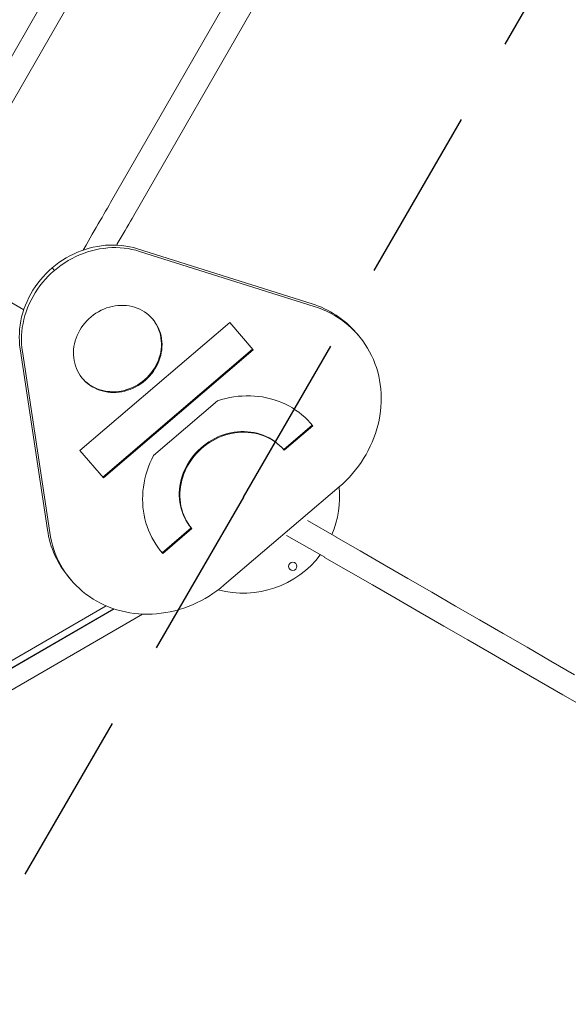
# Model space of a CAD drawing. Units: millimetres. Extents: x 3411 to 3648, y 1057 to 1423.
# Drawn here: x 3528 to 3538, y 1151 to 1168 of the extents above; entities that cross this region are included whole.
import ezdxf

# ---------------------------------------------------------------- set-up
doc = ezdxf.new("R2010")
doc.units = ezdxf.units.MM
doc.linetypes.add('TRAZOS2', pattern=[9.525, 6.35, -3.175])
doc.layers.add('1', color=7, linetype='TRAZOS2')
doc.styles.get("Standard").update_dxf_attribs({"font": 'arial.ttf'})
doc.dimstyles.new('ISO-25', dxfattribs={"dimtxt": 2.5, "dimasz": 2.5, "dimexe": 1.25, "dimexo": 0.625, "dimtad": 1, "dimtxsty": 'Standard', "dimcen": 2.5, "dimadec": 0, "dimazin": 0, "dimtfac": 1, "dimtmove": 0, "dimatfit": 3, "dimfxl": 1, "dimarcsym": 0})

# ---------------------------------------------------------------- blocks, each defined once
blk = doc.blocks.new('*D50')
at = {"color": 0, "lineweight": -2, "transparency": 16777216}
for p, q in [((3541.522, 1154.275), (3543.016, 1153.413)), ((3540.499, 1151.053), (3539.493, 1149.312)), ((3534.299, 1140.315), (3535.305, 1142.057)), ((3532.101, 1137.772), (3533.515, 1136.956))]:
    blk.add_line(p, q, dxfattribs=at)
at = {"color": 0, "transparency": 16777216}
for points in [[(3540.022, 1151.328), (3540.976, 1150.778), (3542.15, 1153.913)], [(3533.823, 1140.591), (3534.776, 1140.04), (3532.648, 1137.456)]]:
    blk.add_solid(points, dxfattribs=at)
at = {"layer": 'Defpoints', "color": 0, "transparency": 16777216}
for p in [(3540.656, 1154.775), (3531.235, 1138.272), (3532.648, 1137.456)]:
    blk.add_point(p, dxfattribs=at)
at = {"color": 0, "transparency": 16777216, "insert": (3537.399, 1145.684), "char_height": 3.5, "attachment_point": 5}
blk.add_mtext('1,90 m.', dxfattribs=at)
blk = doc.blocks.new('*D65')
at = {"color": 0, "lineweight": -2, "transparency": 16777216}
for p, q in [((3472.833, 1160.72), (3472.833, 1207.042)), ((3557.543, 1153.703), (3557.543, 1207.042)), ((3476.135, 1206.042), (3554.241, 1206.042))]:
    blk.add_line(p, q, dxfattribs=at)
at = {"color": 0, "transparency": 16777216}
for points in [[(3476.135, 1206.592), (3476.135, 1205.492), (3472.833, 1206.042)], [(3554.241, 1206.592), (3554.241, 1205.492), (3557.543, 1206.042)]]:
    blk.add_solid(points, dxfattribs=at)
at = {"layer": 'Defpoints', "color": 0, "transparency": 16777216}
for p in [(3557.543, 1206.042), (3472.833, 1159.72), (3557.543, 1152.703)]:
    blk.add_point(p, dxfattribs=at)
at = {"color": 0, "transparency": 16777216, "insert": (3515.188, 1209.669), "char_height": 3.5, "attachment_point": 5}
blk.add_mtext('8,47 m.', dxfattribs=at)
blk = doc.blocks.new('*D67')
at = {"color": 0, "lineweight": -2, "transparency": 16777216}
for p, q in [((3452.922, 1160.711), (3452.922, 1218.87)), ((3572.538, 1153.684), (3572.538, 1218.87)), ((3456.224, 1217.87), (3569.236, 1217.87))]:
    blk.add_line(p, q, dxfattribs=at)
at = {"color": 0, "transparency": 16777216}
for points in [[(3456.224, 1218.421), (3456.224, 1217.32), (3452.922, 1217.87)], [(3569.236, 1218.421), (3569.236, 1217.32), (3572.538, 1217.87)]]:
    blk.add_solid(points, dxfattribs=at)
at = {"layer": 'Defpoints', "color": 0, "transparency": 16777216}
for p in [(3572.538, 1217.87), (3452.922, 1159.711), (3572.538, 1152.684)]:
    blk.add_point(p, dxfattribs=at)
at = {"color": 0, "transparency": 16777216, "insert": (3512.73, 1221.498), "char_height": 3.5, "attachment_point": 5}
blk.add_mtext('11,96 m.', dxfattribs=at)
blk = doc.blocks.new('*D68')
at = {"color": 0, "lineweight": -2, "transparency": 16777216}
for p, q in [((3537.526, 1200.493), (3418.412, 1200.493)), ((3419.412, 1197.191), (3419.412, 1129.868)), ((3550.117, 1126.566), (3418.412, 1126.566))]:
    blk.add_line(p, q, dxfattribs=at)
at = {"color": 0, "transparency": 16777216}
for points in [[(3418.862, 1197.191), (3419.962, 1197.191), (3419.412, 1200.493)], [(3418.862, 1129.868), (3419.962, 1129.868), (3419.412, 1126.566)]]:
    blk.add_solid(points, dxfattribs=at)
at = {"layer": 'Defpoints', "color": 0, "transparency": 16777216}
for p in [(3538.526, 1200.493), (3419.412, 1126.566), (3551.117, 1126.566)]:
    blk.add_point(p, dxfattribs=at)
at = {"color": 0, "transparency": 16777216, "insert": (3415.785, 1163.53), "char_height": 3.5, "attachment_point": 5, "rotation": 90}
blk.add_mtext('7,39 m.', dxfattribs=at)

msp = doc.modelspace()

# ---------------------------------------------------------------- linework, layer by layer
at = {"color": 3, "linetype": 'Continuous', "lineweight": 15}
for p, q in [((3532.487, 1175.15), (3526.394, 1164.549)), ((3526.761, 1164.338), (3532.855, 1174.938)), ((3534.483, 1172.831), (3530.051, 1165.12)), ((3530.47, 1164.879), (3534.902, 1172.59)), ((3530.539, 1164.275), (3533.716, 1163.272)), ((3528.47, 1163.163), (3526.667, 1164.201)), ((3530.579, 1164.227), (3533.757, 1163.224)), ((3528.988, 1163.927), (3529.029, 1163.88)), ((3532.217, 1162.932), (3529.493, 1160.602)), ((3532.644, 1162.433), (3532.217, 1162.932)), ((3534.559, 1162.698), (3534.518, 1162.746)), ((3528.404, 1162.45), (3528.901, 1159.155)), ((3528.445, 1162.402), (3528.942, 1159.108)), ((3529.909, 1160.115), (3532.633, 1162.445)), ((3529.92, 1160.103), (3532.644, 1162.433)), ((3531.996, 1161.506), (3530.832, 1160.51)), ((3533.2, 1160.618), (3533.719, 1161.062)), ((3533.21, 1160.605), (3533.73, 1161.05)), ((3533.719, 1161.062), (3533.698, 1161.088)), ((3533.719, 1161.062), (3533.73, 1161.05)), ((3529.493, 1160.602), (3529.92, 1160.103)), ((3533.2, 1160.618), (3533.21, 1160.605)), ((3532.118, 1158.151), (3534.209, 1159.939)), ((3534.158, 1159.022), (3533.635, 1159.324)), ((3530.99, 1158.739), (3531.517, 1159.19)), ((3531.001, 1158.727), (3531.528, 1159.177)), ((3531.517, 1159.19), (3531.528, 1159.177)), ((3533.253, 1159.055), (3533.946, 1158.655)), ((3533.356, 1159.209), (3533.357, 1159.209)), ((3530.977, 1158.755), (3530.99, 1158.739)), ((3530.99, 1158.739), (3531.001, 1158.727)), ((3529.297, 1158.281), (3529.338, 1158.234)), ((3530.108, 1157.717), (3525.574, 1155.092)), ((3530.113, 1157.716), (3525.58, 1155.083)), ((3525.751, 1154.789), (3530.628, 1157.622)), ((3526.7, 1155.874), (3529.971, 1157.77))]:
    msp.add_line(p, q, dxfattribs=at)
at = {"color": 3, "linetype": 'Continuous', "lineweight": 15, "flags": 128}
for points in [[(3530.051, 1165.12), (3530.022, 1165.069), (3529.991, 1165.016), (3529.96, 1164.962), (3529.928, 1164.905), (3529.894, 1164.847), (3529.86, 1164.788), (3529.825, 1164.727), (3529.79, 1164.665), (3529.754, 1164.603), (3529.717, 1164.539), (3529.68, 1164.474), (3529.642, 1164.409), (3529.605, 1164.343), (3529.567, 1164.278), (3529.552, 1164.252)], [(3530.161, 1164.342), (3530.172, 1164.362), (3530.208, 1164.425), (3530.244, 1164.487), (3530.279, 1164.547), (3530.313, 1164.607), (3530.346, 1164.665), (3530.379, 1164.721), (3530.41, 1164.776), (3530.441, 1164.828), (3530.47, 1164.879)], [(3530.539, 1164.275), (3530.469, 1164.295), (3530.399, 1164.311), (3530.327, 1164.325), (3530.254, 1164.334), (3530.181, 1164.34), (3530.107, 1164.343), (3530.033, 1164.342), (3529.958, 1164.338), (3529.884, 1164.33), (3529.81, 1164.319), (3529.735, 1164.304), (3529.662, 1164.286), (3529.589, 1164.264), (3529.517, 1164.239), (3529.446, 1164.211), (3529.376, 1164.179), (3529.307, 1164.145), (3529.24, 1164.107), (3529.174, 1164.066), (3529.11, 1164.023), (3529.048, 1163.976), (3528.988, 1163.927)], [(3530.579, 1164.227), (3530.51, 1164.247), (3530.439, 1164.264), (3530.368, 1164.277), (3530.295, 1164.287), (3530.222, 1164.293), (3530.148, 1164.295), (3530.074, 1164.295), (3529.999, 1164.29), (3529.925, 1164.282), (3529.85, 1164.271), (3529.776, 1164.256), (3529.703, 1164.238), (3529.63, 1164.216), (3529.558, 1164.191), (3529.486, 1164.163), (3529.416, 1164.131), (3529.348, 1164.097), (3529.28, 1164.059), (3529.215, 1164.019), (3529.151, 1163.975), (3529.089, 1163.929), (3529.029, 1163.88)], [(3528.404, 1162.45), (3528.395, 1162.521), (3528.39, 1162.594), (3528.388, 1162.666), (3528.39, 1162.74), (3528.395, 1162.813), (3528.404, 1162.886), (3528.416, 1162.96), (3528.432, 1163.033), (3528.451, 1163.105), (3528.474, 1163.177), (3528.5, 1163.247), (3528.53, 1163.317), (3528.562, 1163.386), (3528.598, 1163.453), (3528.637, 1163.519), (3528.679, 1163.584), (3528.724, 1163.646), (3528.772, 1163.707), (3528.822, 1163.765), (3528.875, 1163.822), (3528.93, 1163.876), (3528.988, 1163.927)], [(3528.445, 1162.402), (3528.436, 1162.473), (3528.431, 1162.546), (3528.429, 1162.619), (3528.43, 1162.692), (3528.436, 1162.765), (3528.444, 1162.839), (3528.457, 1162.912), (3528.473, 1162.985), (3528.492, 1163.057), (3528.515, 1163.129), (3528.541, 1163.2), (3528.57, 1163.27), (3528.603, 1163.338), (3528.639, 1163.406), (3528.678, 1163.472), (3528.72, 1163.536), (3528.765, 1163.598), (3528.812, 1163.659), (3528.863, 1163.718), (3528.916, 1163.774), (3528.971, 1163.828), (3529.029, 1163.88)], [(3530.817, 1162.994), (3530.783, 1163.031), (3530.748, 1163.064), (3530.709, 1163.096), (3530.669, 1163.124), (3530.626, 1163.15), (3530.582, 1163.173), (3530.536, 1163.192), (3530.488, 1163.209), (3530.44, 1163.223), (3530.39, 1163.233), (3530.339, 1163.24), (3530.288, 1163.243), (3530.236, 1163.244), (3530.184, 1163.241), (3530.131, 1163.234), (3530.079, 1163.225), (3530.028, 1163.212), (3529.977, 1163.196), (3529.927, 1163.176), (3529.878, 1163.154), (3529.83, 1163.129), (3529.784, 1163.101), (3529.74, 1163.07), (3529.697, 1163.037), (3529.656, 1163.001), (3529.618, 1162.963), (3529.582, 1162.922), (3529.548, 1162.88), (3529.517, 1162.836), (3529.489, 1162.79), (3529.464, 1162.743), (3529.441, 1162.695), (3529.422, 1162.646), (3529.406, 1162.595), (3529.394, 1162.545), (3529.384, 1162.493), (3529.378, 1162.442), (3529.375, 1162.391), (3529.376, 1162.34), (3529.38, 1162.289), (3529.387, 1162.239), (3529.398, 1162.19), (3529.412, 1162.142), (3529.429, 1162.095), (3529.45, 1162.05), (3529.473, 1162.007), (3529.499, 1161.965), (3529.529, 1161.925), (3529.561, 1161.888), (3529.595, 1161.853), (3529.632, 1161.82), (3529.672, 1161.79), (3529.713, 1161.763), (3529.757, 1161.739), (3529.802, 1161.718), (3529.849, 1161.7), (3529.897, 1161.685), (3529.946, 1161.673), (3529.997, 1161.664), (3530.048, 1161.659), (3530.099, 1161.657), (3530.151, 1161.658), (3530.204, 1161.663), (3530.256, 1161.671), (3530.307, 1161.682), (3530.359, 1161.697), (3530.409, 1161.714), (3530.459, 1161.735), (3530.507, 1161.759), (3530.554, 1161.785), (3530.599, 1161.815), (3530.643, 1161.847), (3530.685, 1161.882), (3530.724, 1161.919), (3530.762, 1161.958), (3530.797, 1161.999), (3530.829, 1162.042), (3530.858, 1162.087), (3530.885, 1162.134), (3530.909, 1162.181), (3530.93, 1162.23), (3530.947, 1162.28), (3530.962, 1162.331), (3530.973, 1162.382), (3530.98, 1162.433), (3530.985, 1162.484), (3530.986, 1162.536), (3530.984, 1162.587), (3530.978, 1162.637), (3530.969, 1162.686), (3530.956, 1162.735), (3530.941, 1162.782), (3530.922, 1162.828), (3530.9, 1162.873), (3530.875, 1162.915), (3530.847, 1162.956), (3530.817, 1162.994)], [(3533.757, 1163.224), (3533.832, 1163.199), (3533.906, 1163.17), (3533.979, 1163.138), (3534.05, 1163.103), (3534.119, 1163.065), (3534.186, 1163.023), (3534.251, 1162.979), (3534.314, 1162.933), (3534.374, 1162.883), (3534.432, 1162.831), (3534.488, 1162.776), (3534.541, 1162.719), (3534.591, 1162.659), (3534.638, 1162.597), (3534.683, 1162.533), (3534.725, 1162.467), (3534.764, 1162.399), (3534.799, 1162.329), (3534.832, 1162.258), (3534.861, 1162.185), (3534.887, 1162.11), (3534.91, 1162.034), (3534.929, 1161.957), (3534.945, 1161.879), (3534.958, 1161.8), (3534.967, 1161.721), (3534.973, 1161.64), (3534.975, 1161.559), (3534.974, 1161.478), (3534.969, 1161.397), (3534.961, 1161.315), (3534.95, 1161.234), (3534.935, 1161.153), (3534.917, 1161.072), (3534.895, 1160.992), (3534.87, 1160.912), (3534.842, 1160.833), (3534.811, 1160.755), (3534.776, 1160.679), (3534.739, 1160.603), (3534.698, 1160.528), (3534.654, 1160.455), (3534.608, 1160.384), (3534.559, 1160.314), (3534.507, 1160.247), (3534.452, 1160.181), (3534.395, 1160.117), (3534.335, 1160.055), (3534.273, 1159.996), (3534.209, 1159.939)], [(3529.539, 1161.913), (3529.55, 1161.901), (3529.584, 1161.866), (3529.621, 1161.833), (3529.661, 1161.803), (3529.702, 1161.776), (3529.746, 1161.752), (3529.791, 1161.731), (3529.838, 1161.712), (3529.886, 1161.697), (3529.935, 1161.685), (3529.986, 1161.677), (3530.037, 1161.672), (3530.089, 1161.67), (3530.141, 1161.671), (3530.193, 1161.676), (3530.245, 1161.684), (3530.297, 1161.695), (3530.348, 1161.709), (3530.398, 1161.727), (3530.448, 1161.748), (3530.496, 1161.772), (3530.543, 1161.798), (3530.588, 1161.828), (3530.632, 1161.86), (3530.674, 1161.894), (3530.713, 1161.931), (3530.751, 1161.971), (3530.786, 1162.012), (3530.818, 1162.055), (3530.848, 1162.1), (3530.874, 1162.146), (3530.898, 1162.194), (3530.919, 1162.243), (3530.936, 1162.293), (3530.951, 1162.343), (3530.962, 1162.394), (3530.97, 1162.446), (3530.974, 1162.497), (3530.975, 1162.548), (3530.973, 1162.599), (3530.967, 1162.65), (3530.958, 1162.699), (3530.946, 1162.748), (3530.93, 1162.795), (3530.911, 1162.841), (3530.889, 1162.885), (3530.864, 1162.928), (3530.836, 1162.969), (3530.811, 1163.001)], [(3533.73, 1161.05), (3533.684, 1161.104), (3533.636, 1161.155), (3533.585, 1161.205), (3533.531, 1161.252), (3533.475, 1161.296), (3533.417, 1161.337), (3533.357, 1161.376), (3533.295, 1161.411), (3533.231, 1161.444), (3533.165, 1161.474), (3533.098, 1161.5), (3533.029, 1161.524), (3532.959, 1161.544), (3532.888, 1161.561), (3532.815, 1161.575), (3532.742, 1161.585), (3532.668, 1161.592), (3532.594, 1161.596), (3532.519, 1161.596), (3532.444, 1161.593), (3532.369, 1161.587), (3532.294, 1161.577), (3532.219, 1161.564), (3532.144, 1161.548), (3532.07, 1161.528), (3531.996, 1161.506)], [(3531.517, 1159.19), (3531.482, 1159.235), (3531.449, 1159.282), (3531.42, 1159.331), (3531.393, 1159.382), (3531.37, 1159.434), (3531.35, 1159.488), (3531.333, 1159.544), (3531.32, 1159.6), (3531.31, 1159.658), (3531.303, 1159.716), (3531.3, 1159.775), (3531.3, 1159.834), (3531.304, 1159.894), (3531.311, 1159.953), (3531.321, 1160.013), (3531.335, 1160.072), (3531.352, 1160.13), (3531.373, 1160.188), (3531.396, 1160.245), (3531.423, 1160.3), (3531.453, 1160.355), (3531.486, 1160.408), (3531.521, 1160.459), (3531.56, 1160.508), (3531.601, 1160.556), (3531.644, 1160.601), (3531.69, 1160.644), (3531.738, 1160.685), (3531.788, 1160.723), (3531.839, 1160.758), (3531.893, 1160.791), (3531.948, 1160.821), (3532.004, 1160.848), (3532.062, 1160.871), (3532.12, 1160.892), (3532.179, 1160.909), (3532.239, 1160.923), (3532.3, 1160.934), (3532.36, 1160.942), (3532.42, 1160.946), (3532.481, 1160.946), (3532.541, 1160.943), (3532.6, 1160.937), (3532.658, 1160.928), (3532.716, 1160.915), (3532.772, 1160.899), (3532.827, 1160.88), (3532.881, 1160.857), (3532.933, 1160.831), (3532.983, 1160.803), (3533.031, 1160.771), (3533.077, 1160.737), (3533.12, 1160.7), (3533.161, 1160.66), (3533.2, 1160.618)], [(3531.528, 1159.177), (3531.493, 1159.222), (3531.46, 1159.269), (3531.431, 1159.318), (3531.404, 1159.369), (3531.381, 1159.421), (3531.361, 1159.475), (3531.344, 1159.531), (3531.331, 1159.587), (3531.321, 1159.645), (3531.314, 1159.703), (3531.311, 1159.762), (3531.311, 1159.821), (3531.314, 1159.881), (3531.322, 1159.941), (3531.332, 1160), (3531.346, 1160.059), (3531.363, 1160.117), (3531.384, 1160.175), (3531.407, 1160.232), (3531.434, 1160.288), (3531.464, 1160.342), (3531.497, 1160.395), (3531.532, 1160.446), (3531.571, 1160.496), (3531.612, 1160.543), (3531.655, 1160.588), (3531.701, 1160.631), (3531.749, 1160.672), (3531.798, 1160.71), (3531.85, 1160.746), (3531.904, 1160.778), (3531.959, 1160.808), (3532.015, 1160.835), (3532.073, 1160.859), (3532.131, 1160.879), (3532.19, 1160.897), (3532.25, 1160.911), (3532.31, 1160.921), (3532.371, 1160.929), (3532.431, 1160.933), (3532.492, 1160.934), (3532.551, 1160.931), (3532.611, 1160.925), (3532.669, 1160.915), (3532.727, 1160.902), (3532.783, 1160.886), (3532.838, 1160.867), (3532.892, 1160.844), (3532.944, 1160.819), (3532.994, 1160.79), (3533.042, 1160.758), (3533.087, 1160.724), (3533.131, 1160.687), (3533.172, 1160.647), (3533.21, 1160.605)], [(3530.832, 1160.51), (3530.798, 1160.441), (3530.767, 1160.371), (3530.739, 1160.3), (3530.714, 1160.228), (3530.692, 1160.156), (3530.674, 1160.083), (3530.659, 1160.009), (3530.647, 1159.935), (3530.639, 1159.861), (3530.634, 1159.787), (3530.632, 1159.714), (3530.634, 1159.64), (3530.639, 1159.567), (3530.648, 1159.495), (3530.66, 1159.423), (3530.675, 1159.353), (3530.694, 1159.283), (3530.716, 1159.215), (3530.741, 1159.148), (3530.769, 1159.082), (3530.8, 1159.018), (3530.835, 1158.956), (3530.872, 1158.895), (3530.912, 1158.837), (3530.955, 1158.781), (3531.001, 1158.727)], [(3528.942, 1159.108), (3528.956, 1159.029), (3528.973, 1158.951), (3528.993, 1158.874), (3529.017, 1158.799), (3529.044, 1158.725), (3529.074, 1158.652), (3529.108, 1158.581), (3529.144, 1158.512), (3529.184, 1158.445), (3529.226, 1158.379), (3529.272, 1158.316), (3529.32, 1158.254), (3529.371, 1158.195), (3529.425, 1158.139), (3529.482, 1158.085), (3529.54, 1158.033), (3529.602, 1157.985), (3529.665, 1157.939), (3529.731, 1157.895), (3529.798, 1157.855), (3529.868, 1157.818), (3529.939, 1157.784), (3530.012, 1157.753), (3530.087, 1157.725), (3530.163, 1157.7), (3530.24, 1157.678), (3530.319, 1157.66), (3530.398, 1157.645), (3530.478, 1157.634), (3530.559, 1157.626), (3530.641, 1157.621), (3530.723, 1157.62), (3530.806, 1157.622), (3530.888, 1157.627), (3530.971, 1157.636), (3531.054, 1157.648), (3531.136, 1157.664), (3531.218, 1157.683), (3531.299, 1157.705), (3531.38, 1157.73), (3531.459, 1157.759), (3531.538, 1157.791), (3531.616, 1157.826), (3531.693, 1157.864), (3531.768, 1157.904), (3531.841, 1157.948), (3531.913, 1157.995), (3531.983, 1158.044), (3532.052, 1158.096), (3532.118, 1158.151)], [(3538.493, 1156.516), (3538.06, 1156.766), (3537.627, 1157.017), (3537.193, 1157.267), (3536.76, 1157.517), (3536.326, 1157.768), (3535.893, 1158.018), (3535.459, 1158.269), (3535.025, 1158.52), (3534.591, 1158.77), (3534.157, 1159.021)], [(3533.945, 1158.654), (3534.379, 1158.403), (3534.813, 1158.152), (3535.247, 1157.902), (3535.681, 1157.651), (3536.114, 1157.401), (3536.548, 1157.15), (3536.981, 1156.9), (3537.415, 1156.649), (3537.848, 1156.399), (3538.281, 1156.149), (3538.713, 1155.899)]]:
    msp.add_lwpolyline(points, dxfattribs=at)
at = {"color": 3, "linetype": 'Continuous', "lineweight": 15}
msp.add_circle((3533.365, 1158.49), 0.075, dxfattribs=at)
for centre, radius, start, end in [((3533.2, 1161.613), 1.737, 40.6895, 72.7453), ((3532.467, 1159.753), 1.75, 336.997, 6.0429), ((3530.621, 1159.407), 1.738, 188.3274, 220.3789), ((3532.467, 1159.753), 1.75, 254.8578, 323.081)]:
    msp.add_arc(centre, radius, start, end, dxfattribs=at)
at = {"layer": '1', "ltscale": 0.5}
for q in [(3542.075, 1176.389), (3522.845, 1143.127)]:
    msp.add_line((3532.467, 1159.753), q, dxfattribs=at)

# ---------------------------------------------------------------- dimensions: what is measured, and where the dimension line sits
for base, p1, p2, picture, middle in [((3572.538, 1217.87), (3452.922, 1159.711), (3572.538, 1152.684), '*D67', (3512.73, 1221.498)), ((3557.543, 1206.042), (3472.833, 1159.72), (3557.543, 1152.703), '*D65', (3515.188, 1209.669))]:
    dim = msp.add_linear_dim(base=base, p1=p1, p2=p2, dimstyle='ISO-25', override={"dimtxt": 3.5, "dimasz": 3.302, "dimexe": 1, "dimexo": 1, "dimgap": 1.524, "dimlfac": 0.1, "dimzin": 0, "dimpost": ' m.', "dimadec": 2, "dimtzin": 0})
    dim.commit()
    dim.dimension.update_dxf_attribs({"geometry": picture, "text_midpoint": middle})
for base, p1, p2, angle, override, picture, middle in [((3419.412, 1126.566), (3538.526, 1200.493), (3551.117, 1126.566), 90, {"dimtxt": 3.5, "dimasz": 3.302, "dimexe": 1, "dimexo": 1, "dimgap": 1.524, "dimlfac": 0.1, "dimzin": 0, "dimpost": ' m.', "dimadec": 2, "dimtzin": 0}, '*D68', (3415.785, 1163.53)), ((3532.648, 1137.456), (3540.656, 1154.775), (3531.235, 1138.272), 60, {"dimtxt": 3.5, "dimasz": 3.302, "dimexe": 1, "dimexo": 1, "dimgap": 1.524, "dimtih": 1, "dimtoh": 1, "dimlfac": 0.1, "dimzin": 0, "dimpost": ' m.', "dimadec": 2, "dimtzin": 0}, '*D50', (3537.399, 1145.684))]:
    dim = msp.add_linear_dim(base=base, p1=p1, p2=p2, angle=angle, dimstyle='ISO-25', override=override)
    dim.commit()
    dim.dimension.update_dxf_attribs({"geometry": picture, "text_midpoint": middle})

doc.saveas('drawing.dxf')
